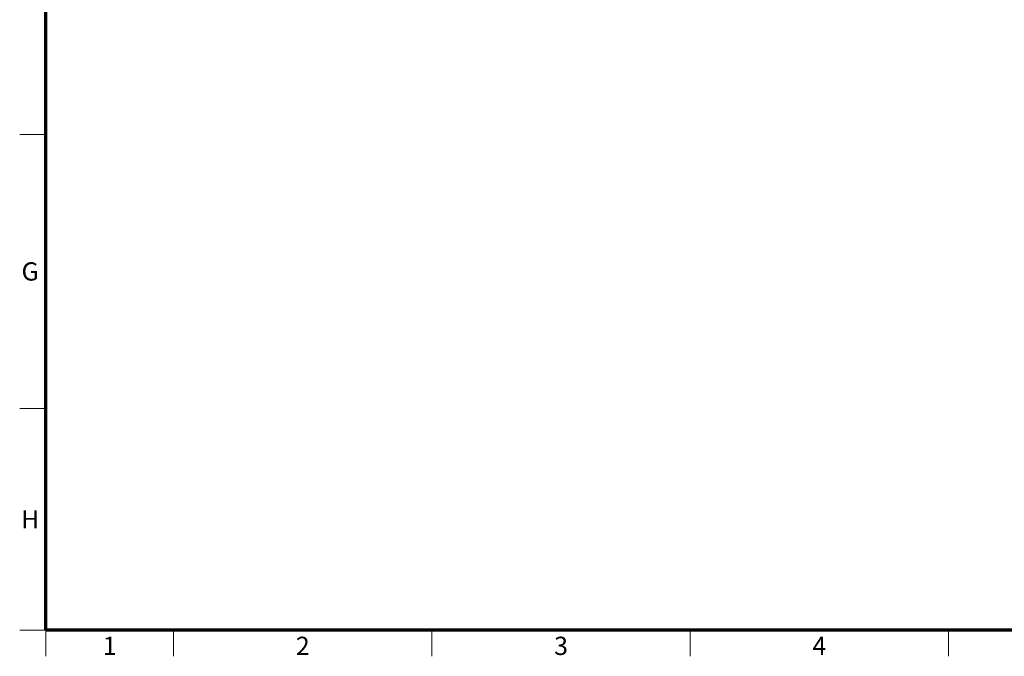
# Model space of a CAD drawing. Units: millimetres. Extents: x 60 to 1784, y 15 to 1245.
# Drawn here: x 60 to 626, y 15 to 381 of the extents above; entities that cross this region are included whole.
import ezdxf

# ---------------------------------------------------------------- set-up
doc = ezdxf.new("R2010")
doc.units = ezdxf.units.MM
doc.header["$LTSCALE"] = 3
for name, color, linetype, lineweight in [('実線(太線)', 98, 'Continuous', 70), ('実線(細線)', 16, 'Continuous', 18), ('寸法(細線)', 7, 'Continuous', 18)]:
    doc.layers.add(name, color=color, linetype=linetype, lineweight=lineweight)
doc.styles.add('図枠用', font='tahoma.ttf')

# ---------------------------------------------------------------- blocks, each defined once
blk = doc.blocks.new('図面枠 ゾーン図枠(A2)')
at = {"layer": '実線(太線)'}
for p, q in [((25, 10), (25, 410)), ((584, 10), (25, 10))]:
    blk.add_line(p, q, dxfattribs=at)
at = {"layer": '実線(細線)'}
for p, q in [((25, 105), (20, 105)), ((20, 52.5), (25, 52.5)), ((25, 10), (20, 10)), ((25, 10), (25, 5)), ((49.5, 10), (49.5, 5)), ((99, 10), (99, 5)), ((148.5, 10), (148.5, 5)), ((198, 10), (198, 5))]:
    blk.add_line(p, q, dxfattribs=at)
at = {"layer": '寸法(細線)', "char_height": 3.5, "attachment_point": 5, "style": '図枠用'}
for s, insert in [('\\fTahoma|b0|i0;\\H3.5000;G', (22, 78.75)), ('\\fTahoma|b0|i0;\\H3.5000;H', (22, 31.25)), ('\\fTahoma|b0|i0;\\H3.5000;1', (37.25, 7)), ('\\fTahoma|b0|i0;\\H3.5000;2', (74.25, 7)), ('\\fTahoma|b0|i0;\\H3.5000;3', (123.75, 7)), ('\\fTahoma|b0|i0;\\H3.5000;4', (173.25, 7))]:
    blk.add_mtext(s, dxfattribs=dict(at, insert=insert))

msp = doc.modelspace()

# ---------------------------------------------------------------- block references
at = {"xscale": 3, "yscale": 3, "zscale": 3}
msp.add_blockref('図面枠 ゾーン図枠(A2)', (0, 0), dxfattribs=at)

doc.saveas('drawing.dxf')
